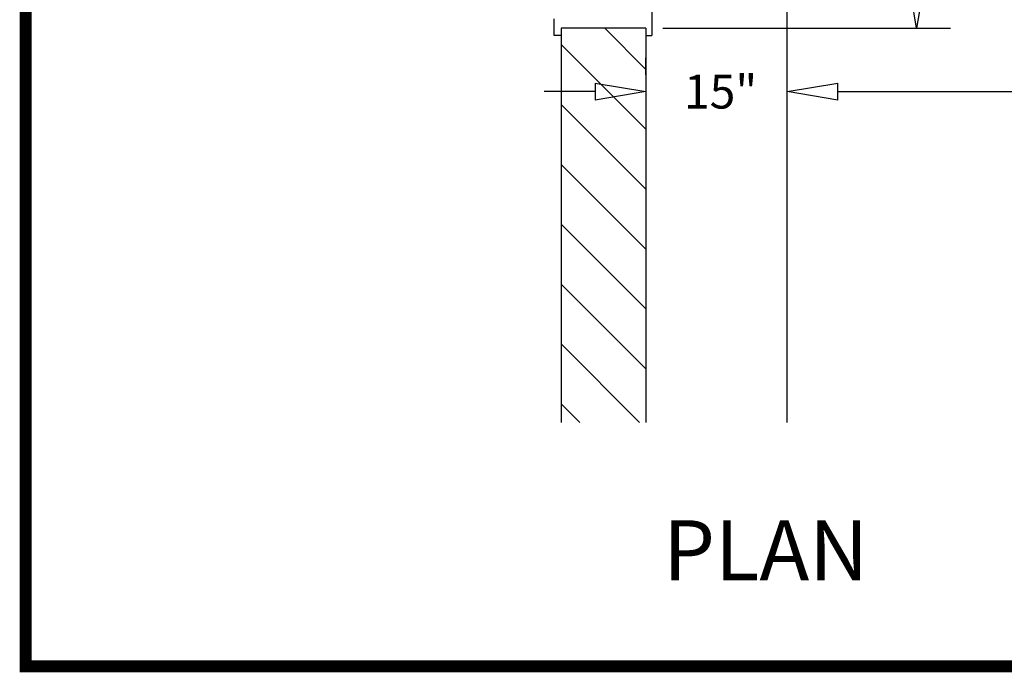
# Model space of a CAD drawing. Units: inches. Extents: x -2683 to 443, y 73 to 1117.
# Drawn here: x -2683 to -2578, y 601 to 671 of the extents above; entities that cross this region are included whole.
import ezdxf
from ezdxf.enums import TextEntityAlignment as Align

# ---------------------------------------------------------------- set-up
doc = ezdxf.new("R2010")
doc.units = ezdxf.units.IN
doc.header["$MEASUREMENT"] = 0
doc.layers.get('0').update_dxf_attribs({"lineweight": 25})
doc.layers.add('ACAD', color=6, linetype='Continuous')
doc.layers.add('Dimension', color=5, linetype='Continuous')
doc.styles.get("Standard").update_dxf_attribs({"font": 'arial.ttf'})
doc.dimstyles.new('Fractional', dxfattribs={"dimtxt": 0.06, "dimasz": 0.09, "dimexe": 0.06, "dimexo": 0.03, "dimgap": 0.03, "dimtad": 0, "dimtih": 1, "dimtoh": 1, "dimdec": 4, "dimzin": 0, "dimdsep": 46, "dimlunit": 5, "dimtxsty": 'Standard', "dimblk": 'CLOSEDBLANK', "dimcen": 0.1, "dimadec": 0, "dimazin": 0, "dimtfac": 1, "dimtdec": 4, "dimtofl": 0, "dimtmove": 0, "dimatfit": 3, "dimfxl": 0, "dimfrac": 1, "dimtolj": 1, "dimtzin": 0, "dimarcsym": 0})

# ---------------------------------------------------------------- blocks, each defined once
blk = doc.blocks.new('_ClosedBlank')
at = {"color": 0, "linetype": 'ByBlock', "lineweight": -2}
for p, q in [((-1, 0.167), (0, 0)), ((-1, 0.167), (-1, -0.167)), ((0, 0), (-1, -0.167))]:
    blk.add_line(p, q, dxfattribs=at)
blk = doc.blocks.new('*D15')
at = {"layer": 'DEFPOINTS', "color": 0}
for p in [(-2616.08, 662.91), (-2616.08, 662.91), (-2601.08, 662.91)]:
    blk.add_point(p, dxfattribs=at)
at = {"layer": 'Dimension', "color": 0, "lineweight": -2}
for p, q in [((-2616.08, 664.71), (-2616.08, 666.51)), ((-2601.08, 664.71), (-2601.08, 666.51)), ((-2621.48, 662.91), (-2626.88, 662.91)), ((-2595.68, 662.91), (-2590.28, 662.91))]:
    blk.add_line(p, q, dxfattribs=at)
at = {"layer": 'Dimension', "color": 0, "lineweight": -2, "xscale": 5.400000000000001, "yscale": 5.400000000000001, "zscale": 5.400000000000001}
blk.add_blockref('_ClosedBlank', (-2616.08, 662.91), dxfattribs=at)
at = {"layer": 'Dimension', "color": 0, "lineweight": -2, "xscale": 5.400000000000001, "yscale": 5.400000000000001, "zscale": 5.400000000000001, "rotation": 180}
blk.add_blockref('_ClosedBlank', (-2601.08, 662.91), dxfattribs=at)
at = {"layer": 'Dimension', "color": 0, "insert": (-2608.14, 662.91), "char_height": 3.6, "attachment_point": 5}
blk.add_mtext('\\A1;15"', dxfattribs=at)
blk = doc.blocks.new('*D18')
at = {"layer": 'DEFPOINTS', "color": 0}
for p in [(-2587.32, 703.89), (-2587.32, 703.89), (-2616.08, 669.64)]:
    blk.add_point(p, dxfattribs=at)
at = {"layer": 'Dimension', "color": 0, "lineweight": -2}
for p, q in [((-2589.12, 703.89), (-2590.92, 703.89)), ((-2587.32, 698.49), (-2587.32, 692.21)), ((-2587.32, 675.04), (-2587.32, 681.33)), ((-2614.28, 669.64), (-2583.72, 669.64))]:
    blk.add_line(p, q, dxfattribs=at)
at = {"layer": 'Dimension', "color": 0, "lineweight": -2, "xscale": 5.400000000000001, "yscale": 5.400000000000001, "zscale": 5.400000000000001}
for p, rotation in [((-2587.32, 703.89), 90), ((-2587.32, 669.64), 270)]:
    blk.add_blockref('_ClosedBlank', p, dxfattribs=dict(at, rotation=rotation))
at = {"layer": 'Dimension', "color": 0, "insert": (-2587.32, 686.77), "char_height": 3.6, "attachment_point": 5}
blk.add_mtext('\\A1;34\\S1/4;"', dxfattribs=at)
blk = doc.blocks.new('*D40')
at = {"layer": 'DEFPOINTS', "color": 0}
for p in [(-2505.08, 670.48), (-2601.08, 662.91), (-2601.08, 662.91)]:
    blk.add_point(p, dxfattribs=at)
at = {"layer": 'Dimension', "color": 0, "lineweight": -2}
for p, q in [((-2505.08, 668.68), (-2505.08, 659.31)), ((-2601.08, 664.71), (-2601.08, 666.51)), ((-2595.68, 662.91), (-2558.35, 662.91)), ((-2510.48, 662.91), (-2547.82, 662.91))]:
    blk.add_line(p, q, dxfattribs=at)
at = {"layer": 'Dimension', "color": 0, "lineweight": -2, "xscale": 5.400000000000001, "yscale": 5.400000000000001, "zscale": 5.400000000000001, "rotation": 180}
blk.add_blockref('_ClosedBlank', (-2601.08, 662.91), dxfattribs=at)
at = {"layer": 'Dimension', "color": 0, "lineweight": -2, "xscale": 5.400000000000001, "yscale": 5.400000000000001, "zscale": 5.400000000000001}
blk.add_blockref('_ClosedBlank', (-2505.08, 662.91), dxfattribs=at)
at = {"layer": 'Dimension', "color": 0, "insert": (-2553.08, 662.91), "char_height": 3.6, "attachment_point": 5}
blk.add_mtext('\\A1;96"', dxfattribs=at)

msp = doc.modelspace()

# ---------------------------------------------------------------- linework, layer by layer
for p, q in [((-2615.45881, 790.89162), (-2615.45881, 668.89162)), ((-2601.08381, 627.75187), (-2601.08381, 698.44237)), ((-2625.83381, 668.89162), (-2625.83381, 670.64162)), ((-2616.08381, 669.64162), (-2625.08381, 669.64162)), ((-2625.08381, 669.64162), (-2625.08381, 627.75187)), ((-2616.08381, 669.64162), (-2616.08381, 668.89162)), ((-2616.08381, 669.64162), (-2616.08381, 627.75187)), ((-2625.08381, 668.89162), (-2625.83381, 668.89162)), ((-2616.08381, 668.89162), (-2615.45881, 668.89162))]:
    msp.add_line(p, q)
at = {"color": 0}
for p, q in [((-2620.45728, 669.64162), (-2616.08381, 665.26815)), ((-2625.08381, 667.90419), (-2616.08381, 658.90419)), ((-2625.08381, 661.54023), (-2616.08381, 652.54023)), ((-2625.08381, 655.17627), (-2616.08381, 646.17627)), ((-2625.08381, 648.81231), (-2616.08381, 639.81231)), ((-2625.08381, 642.44835), (-2616.08381, 633.44835)), ((-2625.08381, 636.08439), (-2616.75129, 627.75187)), ((-2625.08381, 629.72043), (-2623.11526, 627.75187))]:
    msp.add_line(p, q, dxfattribs=at)
at = {"layer": 'ACAD', "const_width": 1.26047}
msp.add_lwpolyline([(-2036.72976, 601.8089), (-2036.72976, 1116.77554), (-2681.99184, 1116.77554), (-2681.99184, 601.8089)], close=True, dxfattribs=at)

# ---------------------------------------------------------------- texts
at = {"layer": 'Dimension'}
msp.add_text('PLAN', height=6.375, dxfattribs=at).set_placement((-2603.34065, 610.96577), align=Align.CENTER)

# ---------------------------------------------------------------- dimensions: what is measured, and where the dimension line sits
dim = msp.add_linear_dim(base=(-2587.31928, 703.89162), p1=(-2616.08381, 669.64162), p2=(-2587.31928, 703.89162), angle=90, dimstyle='Fractional', override={"dimscale": 60, "dimpost": '"', "dimldrblk": 'ClosedBlank'}, dxfattribs=at)
dim.commit()
dim.dimension.update_dxf_attribs({"geometry": '*D18', "text_midpoint": (-2587.31928, 686.76662)})
dim = msp.add_linear_dim(base=(-2601.08381, 662.90592), p1=(-2505.08381, 670.47663), p2=(-2601.08381, 662.90592), dimstyle='Fractional', override={"dimscale": 60, "dimpost": '"', "dimldrblk": 'ClosedBlank'}, dxfattribs=at)
dim.commit()
dim.dimension.update_dxf_attribs({"geometry": '*D40', "text_midpoint": (-2553.08381, 662.90592)})
dim = msp.add_linear_dim(base=(-2616.08381, 662.90592), p1=(-2601.08381, 662.90592), p2=(-2616.08381, 662.90592), dimstyle='Fractional', override={"dimscale": 60, "dimpost": '"', "dimldrblk": 'ClosedBlank'}, dxfattribs=at)
dim.commit()
dim.dimension.update_dxf_attribs({"geometry": '*D15', "text_midpoint": (-2608.14373, 662.90592), "dimtype": 160})

doc.saveas('drawing.dxf')
